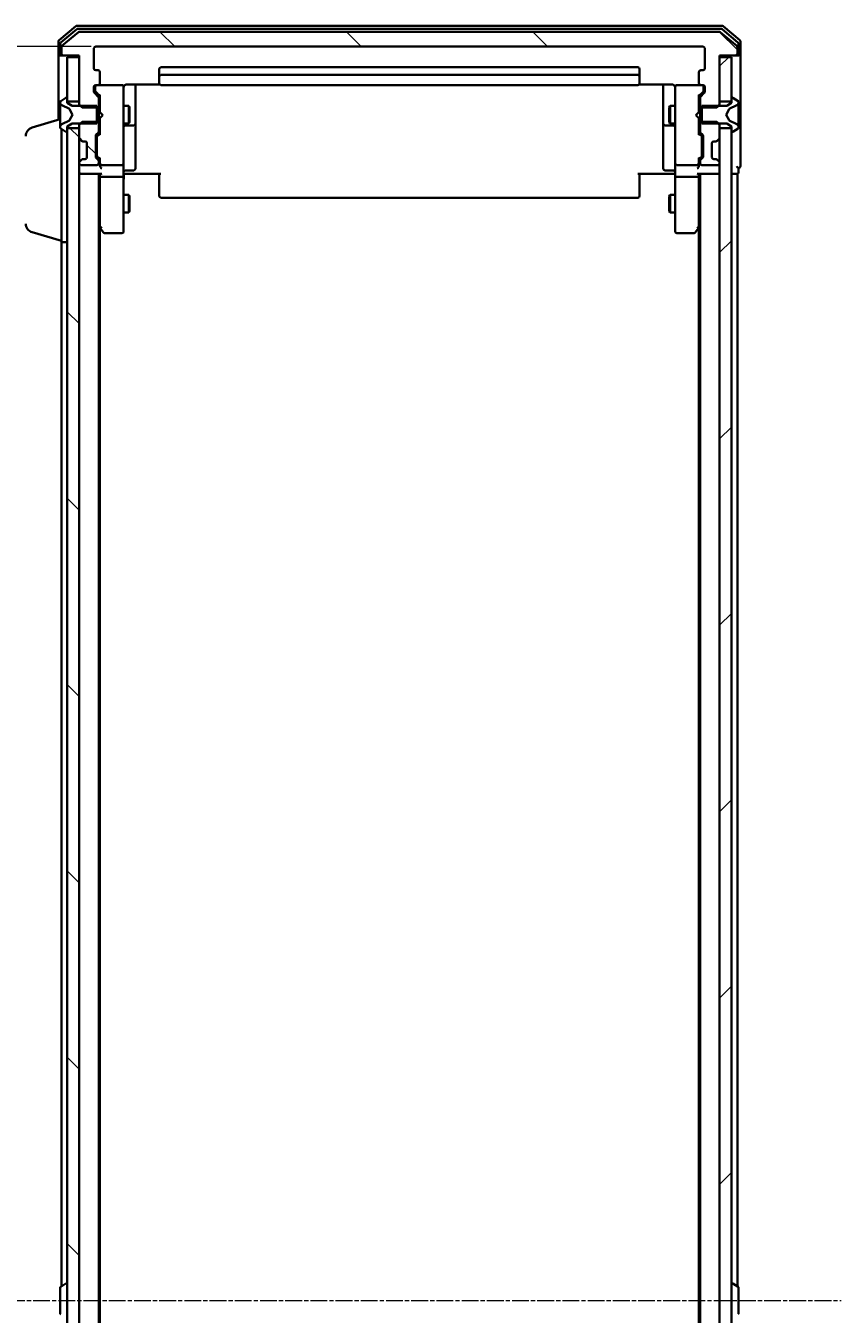
# Model space of a CAD drawing. Units: millimetres. Extents: x 7 to 9050, y 4 to 1971.
# Drawn here: x 416 to 553, y 1259 to 1476 of the extents above; entities that cross this region are included whole.
import ezdxf

# ---------------------------------------------------------------- set-up
doc = ezdxf.new("R2010")
doc.units = ezdxf.units.MM
doc.header["$LTSCALE"] = 0.5
doc.linetypes.add('CHAIN', pattern=[0.3543, 0.2362, -0.0295, 0.0591, -0.0295])
doc.layers.get('Defpoints').update_dxf_attribs({"lineweight": 25})
for name, color, linetype, lineweight in [('Centerline (ISO)', 131, 'Continuous', 18), ('Dimension (ISO)', 7, 'Continuous', 18), ('Hatch (ISO)', 1, 'Continuous', 18), ('Visible (ISO)', 7, 'Continuous', 35)]:
    doc.layers.add(name, color=color, linetype=linetype, lineweight=lineweight)
doc.styles.add('Note Text (TK)', font='MS PGothic.ttf')
doc.dimstyles.new('Default - Method 1b (TK)', dxfattribs={"dimscale": 0.5, "dimtxt": 2.5, "dimasz": 2.5, "dimexe": 1, "dimexo": 1.5, "dimgap": 1, "dimtad": 1, "dimdsep": 46, "dimtxsty": 'Note Text (TK)', "dimblk": 'OPEN', "dimcen": 0.09, "dimdle": 5, "dimclrd": 100, "dimclre": 100, "dimclrt": 7, "dimadec": 1, "dimazin": 1, "dimtfac": 1, "dimtmove": 0, "dimatfit": 3, "dimldrblk": 'OPEN', "dimfxl": 1, "dimtolj": 1, "dimlwd": -1, "dimlwe": -1, "dimarcsym": 0})
pattern_1 = [(45, (111.25, -52), (-15.71545, 15.71545), [])]
pattern_2 = [(135.0002, (111.25, -52), (-15.7154, -15.7155), [])]

# ---------------------------------------------------------------- blocks, each defined once
blk = doc.blocks.new('_Open')
at = {"color": 0, "linetype": 'ByBlock', "lineweight": -2}
for p, q in [((-1, 0.167), (0, 0)), ((-1, -0.167), (0, 0)), ((0, 0), (-1, 0))]:
    blk.add_line(p, q, dxfattribs=at)
blk = doc.blocks.new('*D33')
at = {"layer": 'Defpoints', "color": 0}
for p in [(354.92, 1472.87), (427.51, 1472.87), (427.51, 1049.87)]:
    blk.add_point(p, dxfattribs=at)
at = {"layer": 'Dimension (ISO)', "color": 100}
for p, q in [((426.76, 1472.87), (354.42, 1472.87)), ((354.92, 1057.37), (354.92, 1465.37)), ((426.76, 1049.87), (354.42, 1049.87))]:
    blk.add_line(p, q, dxfattribs=at)
at = {"layer": 'Dimension (ISO)', "color": 100, "xscale": 7.5, "yscale": 7.5, "zscale": 7.5}
for p, rotation in [((354.92, 1472.87), 90), ((354.92, 1049.87), 270)]:
    blk.add_blockref('_Open', p, dxfattribs=dict(at, rotation=rotation))
at = {"layer": 'Dimension (ISO)', "color": 7, "insert": (343.21, 1243.44), "char_height": 1.25, "attachment_point": 4, "rotation": 90, "style": 'Note Text (TK)'}
blk.add_mtext('\\A1;\\fMS PGothic|b0|i0;{\\H17.4300;423}', dxfattribs=at)

msp = doc.modelspace()

# ---------------------------------------------------------------- hatches: boundary and pattern name
at = {"layer": 'Hatch (ISO)'}
h = msp.add_hatch(dxfattribs=at)
h.set_pattern_fill('ANSI31', color=256, scale=177.8, angle=90.00021, style=0)
h.set_pattern_definition(pattern_2)
edge = h.paths.add_edge_path()
edge.add_ellipse((535.4098, 1471.6664), major_axis=(0.3, 0), ratio=1, start_angle=270, end_angle=360)
edge.add_line((535.7098, 1471.6664), (535.7098, 1472.7259))
edge.add_ellipse((535.4098, 1472.7259), major_axis=(0, 0.3), ratio=1, start_angle=270, end_angle=320.194429)
edge.add_line((535.6018, 1472.9564), (532.7932, 1475.2969))
edge.add_ellipse((532.6012, 1475.0664), major_axis=(-0.2305, 0.1921), ratio=1, start_angle=270, end_angle=309.805571)
edge.add_line((532.6012, 1475.3664), (424.8184, 1475.3664))
edge.add_ellipse((424.8184, 1475.0664), major_axis=(-0.3, 0), ratio=1, start_angle=270, end_angle=309.805571)
edge.add_line((424.6263, 1475.2969), (421.8177, 1472.9564))
edge.add_ellipse((422.0098, 1472.7259), major_axis=(-0.2305, -0.1921), ratio=1, start_angle=270, end_angle=320.194429)
edge.add_line((421.7098, 1472.7259), (421.7098, 1471.6664))
edge.add_ellipse((422.0098, 1471.6664), major_axis=(0, -0.3), ratio=1, start_angle=270, end_angle=360)
edge.add_line((422.0098, 1471.3664), (424.7098, 1471.3664))
edge.add_line((424.7098, 1471.3664), (424.7098, 1463.0959))
edge.add_line((424.7098, 1463.0959), (425.2098, 1462.5959))
edge.add_line((425.2098, 1462.5959), (428.0098, 1462.5959))
edge.add_line((428.0098, 1462.5959), (428.0098, 1464.1922))
edge.add_ellipse((427.7098, 1464.1922), major_axis=(0, 0.3), ratio=1, start_angle=270, end_angle=315)
edge.add_line((427.9219, 1464.4043), (427.2977, 1465.0286))
edge.add_ellipse((427.5098, 1465.2407), major_axis=(-0.2121, 0.2121), ratio=1, start_angle=45, end_angle=90, ccw=False)
edge.add_line((427.2098, 1465.2407), (427.2098, 1466.0664))
edge.add_ellipse((427.5098, 1466.0664), major_axis=(0, 0.3), ratio=1, start_angle=0, end_angle=90, ccw=False)
edge.add_line((427.5098, 1466.3664), (427.9098, 1466.3664))
edge.add_ellipse((427.9098, 1466.6664), major_axis=(0.3, 0), ratio=1, start_angle=270, end_angle=360)
edge.add_line((428.2098, 1466.6664), (428.2098, 1468.5664))
edge.add_ellipse((427.9098, 1468.5664), major_axis=(0, 0.3), ratio=1, start_angle=270, end_angle=360)
edge.add_line((427.9098, 1468.8664), (427.5098, 1468.8664))
edge.add_ellipse((427.5098, 1469.1664), major_axis=(-0.3, 0), ratio=1, start_angle=0, end_angle=90, ccw=False)
edge.add_line((427.2098, 1469.1664), (427.2098, 1472.5664))
edge.add_ellipse((427.5098, 1472.5664), major_axis=(0, 0.3), ratio=1, start_angle=0, end_angle=90, ccw=False)
edge.add_line((427.5098, 1472.8664), (529.9098, 1472.8664))
edge.add_ellipse((529.9098, 1472.5664), major_axis=(0.3, 0), ratio=1, start_angle=0, end_angle=90, ccw=False)
edge.add_line((530.2098, 1472.5664), (530.2098, 1469.1664))
edge.add_ellipse((529.9098, 1469.1664), major_axis=(0, -0.3), ratio=1, start_angle=0, end_angle=90, ccw=False)
edge.add_line((529.9098, 1468.8664), (529.5098, 1468.8664))
edge.add_ellipse((529.5098, 1468.5664), major_axis=(-0.3, 0), ratio=1, start_angle=270, end_angle=360)
edge.add_line((529.2098, 1468.5664), (529.2098, 1466.6664))
edge.add_ellipse((529.5098, 1466.6664), major_axis=(0, -0.3), ratio=1, start_angle=270, end_angle=360)
edge.add_line((529.5098, 1466.3664), (529.9098, 1466.3664))
edge.add_ellipse((529.9098, 1466.0664), major_axis=(0.3, 0), ratio=1, start_angle=0, end_angle=90, ccw=False)
edge.add_line((530.2098, 1466.0664), (530.2098, 1465.2407))
edge.add_ellipse((529.9098, 1465.2407), major_axis=(0, -0.3), ratio=1, start_angle=45, end_angle=90, ccw=False)
edge.add_line((530.1219, 1465.0286), (529.4977, 1464.4043))
edge.add_ellipse((529.7098, 1464.1922), major_axis=(-0.2121, -0.2121), ratio=1, start_angle=270, end_angle=315)
edge.add_line((529.4098, 1464.1922), (529.4098, 1462.5959))
edge.add_line((529.4098, 1462.5959), (532.2098, 1462.5959))
edge.add_line((532.2098, 1462.5959), (532.7098, 1463.0959))
edge.add_line((532.7098, 1463.0959), (532.7098, 1471.3664))
edge.add_line((532.7098, 1471.3664), (535.4098, 1471.3664))
h = msp.add_hatch(dxfattribs=at)
h.set_pattern_fill('ANSI31', color=256, scale=177.8, style=0)
h.set_pattern_definition(pattern_1)
h.paths.add_polyline_path([(534.7098, 1471.0664), (532.7098, 1471.0664), (532.7098, 1463.6164), (534.7098, 1463.6164)])
h = msp.add_hatch(dxfattribs=at)
h.set_pattern_fill('ANSI31', color=256, scale=177.8, angle=14.999978, style=0)
h.set_pattern_definition([(60, (111.25, -52), (-19.2474, 11.1125), [])])
edge = h.paths.add_edge_path()
edge.add_ellipse((422.6098, 1458.5664), major_axis=(0.1, 0), ratio=1, start_angle=270, end_angle=360)
edge.add_line((422.7098, 1458.5664), (422.7098, 1459.3664))
edge.add_line((422.7098, 1459.3664), (423.5098, 1459.8664))
edge.add_line((423.5098, 1459.8664), (427.7098, 1459.8664))
edge.add_line((427.7098, 1459.8664), (427.7098, 1462.8664))
edge.add_line((427.7098, 1462.8664), (423.5098, 1462.8664))
edge.add_line((423.5098, 1462.8664), (422.7098, 1463.3664))
edge.add_line((422.7098, 1463.3664), (422.7098, 1464.1664))
edge.add_ellipse((422.6098, 1464.1664), major_axis=(0, 0.1), ratio=1, start_angle=270, end_angle=360)
edge.add_line((422.6098, 1464.2664), (422.5691, 1464.2664))
edge.add_ellipse((422.5691, 1464.0664), major_axis=(-0.2, 0), ratio=1, start_angle=270, end_angle=303.023868)
edge.add_line((422.4601, 1464.2341), (421.6008, 1463.6756))
edge.add_ellipse((421.7098, 1463.5079), major_axis=(-0.1677, -0.109), ratio=1, start_angle=270, end_angle=326.976132)
edge.add_line((421.5098, 1463.5079), (421.5098, 1463.4265))
edge.add_ellipse((422.0098, 1463.4265), major_axis=(0, -0.5), ratio=1, start_angle=270, end_angle=333.608297)
edge.add_line((421.7875, 1462.9786), (423.0841, 1462.3352))
edge.add_ellipse((423.0619, 1462.2905), major_axis=(0.0448, -0.0222), ratio=1, start_angle=54.391703, end_angle=90, ccw=False)
edge.add_line((423.106, 1462.3139), (423.6098, 1461.3664))
edge.add_line((423.6098, 1461.3664), (423.106, 1460.419))
edge.add_ellipse((423.0619, 1460.4424), major_axis=(-0.0235, -0.0441), ratio=1, start_angle=54.391703, end_angle=90, ccw=False)
edge.add_line((423.0841, 1460.3976), (421.7875, 1459.7543))
edge.add_ellipse((422.0098, 1459.3064), major_axis=(-0.2223, 0.4479), ratio=1, start_angle=0, end_angle=63.608297)
edge.add_line((421.5098, 1459.3064), (421.5098, 1459.225))
edge.add_ellipse((421.7098, 1459.225), major_axis=(0, -0.2), ratio=1, start_angle=270, end_angle=326.976132)
edge.add_line((421.6008, 1459.0573), (422.4601, 1458.4988))
edge.add_ellipse((422.5691, 1458.6664), major_axis=(-0.109, -0.1677), ratio=1, start_angle=0, end_angle=33.023868)
edge.add_line((422.5691, 1458.4664), (422.6098, 1458.4664))
h = msp.add_hatch(dxfattribs=at)
h.set_pattern_fill('ANSI31', color=256, scale=177.8, angle=90.00021, style=0)
h.set_pattern_definition(pattern_2)
h.paths.add_polyline_path([(422.7098, 1063.6164), (424.7098, 1063.6164), (424.7098, 1459.1164), (422.7098, 1459.1164)])
h = msp.add_hatch(dxfattribs=at)
h.set_pattern_fill('ANSI31', color=256, scale=177.8, angle=90.00021, style=0)
h.set_pattern_definition(pattern_2)
edge = h.paths.add_edge_path()
edge.add_ellipse((427.7098, 1458.5407), major_axis=(0.2121, 0.2121), ratio=1, start_angle=270, end_angle=315)
edge.add_line((428.0098, 1458.5407), (428.0098, 1460.1369))
edge.add_line((428.0098, 1460.1369), (425.2098, 1460.1369))
edge.add_line((425.2098, 1460.1369), (424.7098, 1459.6369))
edge.add_line((424.7098, 1459.6369), (424.7098, 1457.4907))
edge.add_ellipse((425.0098, 1457.4907), major_axis=(0, -0.3), ratio=1, start_angle=270, end_angle=315)
edge.add_line((424.7977, 1457.2786), (425.1219, 1456.9543))
edge.add_ellipse((425.3341, 1457.1664), major_axis=(0.2121, -0.2121), ratio=1, start_angle=270, end_angle=315)
edge.add_line((425.3341, 1456.8664), (425.7098, 1456.8664))
edge.add_ellipse((425.7098, 1456.5664), major_axis=(0.3, 0), ratio=1, start_angle=0, end_angle=90, ccw=False)
edge.add_line((426.0098, 1456.5664), (426.0098, 1454.1664))
edge.add_ellipse((425.7098, 1454.1664), major_axis=(0, -0.3), ratio=1, start_angle=0, end_angle=90, ccw=False)
edge.add_line((425.7098, 1453.8664), (425.3341, 1453.8664))
edge.add_ellipse((425.3341, 1453.5664), major_axis=(-0.3, 0), ratio=1, start_angle=270, end_angle=315)
edge.add_line((425.1219, 1453.7786), (424.7977, 1453.4543))
edge.add_ellipse((425.0098, 1453.2422), major_axis=(-0.2121, -0.2121), ratio=1, start_angle=270, end_angle=315)
edge.add_line((424.7098, 1453.2422), (424.7098, 1453.1664))
edge.add_ellipse((425.0098, 1453.1664), major_axis=(0, -0.3), ratio=1, start_angle=270, end_angle=360)
edge.add_line((425.0098, 1452.8664), (427.7098, 1452.8664))
edge.add_ellipse((427.7098, 1453.1664), major_axis=(0.3, 0), ratio=1, start_angle=270, end_angle=360)
edge.add_line((428.0098, 1453.1664), (428.0098, 1453.5422))
edge.add_ellipse((427.7098, 1453.5422), major_axis=(0, 0.3), ratio=1, start_angle=270, end_angle=315)
edge.add_line((427.9219, 1453.7543), (427.5977, 1454.0786))
edge.add_ellipse((427.8098, 1454.2907), major_axis=(-0.2121, 0.2121), ratio=1, start_angle=45, end_angle=90, ccw=False)
edge.add_line((427.5098, 1454.2907), (427.5098, 1457.7922))
edge.add_ellipse((427.8098, 1457.7922), major_axis=(0, 0.3), ratio=1, start_angle=45, end_angle=90, ccw=False)
edge.add_line((427.5977, 1458.0043), (427.9219, 1458.3286))
h = msp.add_hatch(dxfattribs=at)
h.set_pattern_fill('ANSI31', color=256, scale=177.8, style=0)
h.set_pattern_definition(pattern_1)
h.paths.add_polyline_path([(532.7098, 1063.6164), (534.7098, 1063.6164), (534.7098, 1459.1164), (532.7098, 1459.1164)])

# ---------------------------------------------------------------- linework, layer by layer
at = {"layer": 'Centerline (ISO)', "linetype": 'CHAIN', "ltscale": 23.990969}
msp.add_line((404.2098, 1261.3664), (553.2098, 1261.3664), dxfattribs=at)
at = {"layer": 'Visible (ISO)'}
for p, q in [((424.1263, 1476.2969), (421.3177, 1473.9564)), ((424.3074, 1475.7969), (421.6177, 1473.5555)), ((533.1012, 1476.3664), (424.3184, 1476.3664)), ((532.9201, 1475.8664), (424.4994, 1475.8664)), ((535.8018, 1473.5555), (533.1122, 1475.7969)), ((536.1018, 1473.9564), (533.2932, 1476.2969)), ((421.2098, 1473.7259), (421.2098, 1471.6664)), ((424.6263, 1475.2969), (421.8177, 1472.9564)), ((532.6012, 1475.3664), (424.8184, 1475.3664)), ((535.6018, 1472.9564), (532.7932, 1475.2969)), ((536.2098, 1471.6664), (536.2098, 1473.7259)), ((421.2098, 1471.6664), (421.2098, 1460.5164)), ((421.5098, 1473.3251), (421.5098, 1471.6664)), ((421.8098, 1471.3664), (421.5098, 1471.3664)), ((421.7098, 1472.7259), (421.7098, 1471.6664)), ((421.8098, 1471.3664), (422.0098, 1471.3664)), ((422.0098, 1471.3664), (424.7098, 1471.3664)), ((424.7098, 1471.3664), (424.7098, 1463.0959)), ((427.2098, 1469.1664), (427.2098, 1472.5664)), ((427.5098, 1472.8664), (529.9098, 1472.8664)), ((530.2098, 1472.5664), (530.2098, 1469.1664)), ((532.7098, 1463.0959), (532.7098, 1471.3664)), ((532.7098, 1471.3664), (535.4098, 1471.3664)), ((535.4098, 1471.3664), (535.6098, 1471.3664)), ((535.9098, 1471.3664), (535.6098, 1471.3664)), ((535.7098, 1471.6664), (535.7098, 1472.7259)), ((535.9098, 1471.6664), (535.9098, 1473.3251)), ((536.2098, 1456.3664), (536.2098, 1471.6664)), ((424.7098, 1471.0664), (422.7098, 1471.0664)), ((422.7098, 1471.0664), (422.7098, 1463.6164)), ((424.7098, 1463.6164), (424.7098, 1471.0664)), ((438.2098, 1469.0664), (438.2098, 1467.7664)), ((518.9098, 1469.3664), (438.5098, 1469.3664)), ((519.2098, 1467.7664), (519.2098, 1469.0664)), ((534.7098, 1471.0664), (532.7098, 1471.0664)), ((532.7098, 1471.0664), (532.7098, 1463.6164)), ((534.7098, 1463.6164), (534.7098, 1471.0664)), ((427.9098, 1468.8664), (427.5098, 1468.8664)), ((428.2098, 1466.6664), (428.2098, 1468.5664)), ((438.2098, 1467.7664), (438.2098, 1467.5736)), ((438.2098, 1467.4321), (438.2098, 1467.5736)), ((438.2098, 1467.4321), (438.2098, 1466.725)), ((518.9098, 1468.0664), (438.5098, 1468.0664)), ((519.2098, 1467.5736), (519.2098, 1467.7664)), ((519.2098, 1467.5736), (519.2098, 1467.4321)), ((519.2098, 1466.725), (519.2098, 1467.4321)), ((529.2098, 1468.5664), (529.2098, 1466.6664)), ((529.9098, 1468.8664), (529.5098, 1468.8664)), ((427.2098, 1465.2407), (427.2098, 1466.0664)), ((427.9219, 1464.4043), (427.2977, 1465.0286)), ((427.4098, 1466.0664), (427.4098, 1465.5772)), ((427.4098, 1465.5772), (427.4098, 1465.4407)), ((427.4977, 1465.2286), (428.2098, 1464.5164)), ((427.5098, 1466.3664), (427.9098, 1466.3664)), ((431.9098, 1466.3664), (427.9098, 1466.3664)), ((428.2098, 1464.6925), (428.2098, 1461.7805)), ((431.9331, 1466.3664), (431.9098, 1466.3664)), ((432.2098, 1465.181), (432.2098, 1466.0664)), ((432.2098, 1453.9847), (432.2098, 1465.181)), ((432.7098, 1466.4563), (438.2957, 1466.4563)), ((434.2098, 1460.0435), (434.2098, 1466.4563)), ((438.2098, 1466.6664), (438.2098, 1466.725)), ((438.5098, 1466.3664), (518.9098, 1466.3664)), ((519.1239, 1466.4563), (524.7098, 1466.4563)), ((519.2098, 1466.725), (519.2098, 1466.6664)), ((523.2098, 1466.4563), (523.2098, 1460.0435)), ((525.2098, 1466.0664), (525.2098, 1465.181)), ((525.2098, 1465.181), (525.2098, 1453.9847)), ((525.5098, 1466.3664), (525.4865, 1466.3664)), ((529.5098, 1466.3664), (525.5098, 1466.3664)), ((529.9219, 1465.2286), (529.2098, 1464.5164)), ((529.2098, 1461.7805), (529.2098, 1464.6925)), ((530.1219, 1465.0286), (529.4977, 1464.4043)), ((529.5098, 1466.3664), (529.9098, 1466.3664)), ((530.0098, 1465.5772), (530.0098, 1466.0664)), ((530.0098, 1465.4407), (530.0098, 1465.5772)), ((530.2098, 1466.0664), (530.2098, 1465.2407)), ((421.5098, 1463.5079), (421.5098, 1463.4265)), ((421.5098, 1463.4265), (421.5098, 1463.3892)), ((421.5098, 1463.3892), (421.5098, 1462.6096)), ((421.5098, 1461.7705), (421.5098, 1462.6096)), ((422.4601, 1464.2341), (421.6008, 1463.6756)), ((421.7875, 1462.9786), (423.0841, 1462.3352)), ((422.6098, 1464.2664), (422.5691, 1464.2664)), ((422.7098, 1463.3664), (422.7098, 1464.1664)), ((422.7098, 1463.6164), (424.7098, 1463.6164)), ((423.5098, 1462.8664), (422.7098, 1463.3664)), ((427.7098, 1462.8664), (423.5098, 1462.8664)), ((424.7098, 1463.0959), (425.2098, 1462.5959)), ((424.7098, 1463.0959), (424.7098, 1462.8664)), ((425.2098, 1462.5959), (428.0098, 1462.5959)), ((427.7098, 1459.8664), (427.7098, 1462.8664)), ((428.0098, 1462.5959), (428.0098, 1464.1922)), ((428.0098, 1462.8664), (428.2098, 1462.8664)), ((428.0098, 1462.5959), (428.0098, 1460.1369)), ((432.2098, 1462.8664), (433.0598, 1462.8664)), ((433.0598, 1459.8664), (433.0598, 1462.8664)), ((433.2132, 1462.5597), (433.0598, 1462.8664)), ((433.2132, 1462.5597), (433.2132, 1460.1732)), ((524.2064, 1462.5597), (524.3598, 1462.8664)), ((524.2064, 1460.1732), (524.2064, 1462.5597)), ((524.3598, 1462.8664), (524.3598, 1459.8664)), ((525.2098, 1462.8664), (524.3598, 1462.8664)), ((529.4098, 1462.8664), (529.2098, 1462.8664)), ((529.4098, 1464.1922), (529.4098, 1462.5959)), ((529.4098, 1462.5959), (532.2098, 1462.5959)), ((529.4098, 1460.1369), (529.4098, 1462.5959)), ((533.9098, 1462.8664), (529.7098, 1462.8664)), ((529.7098, 1462.8664), (529.7098, 1459.8664)), ((532.2098, 1462.5959), (532.7098, 1463.0959)), ((532.7098, 1463.6164), (534.7098, 1463.6164)), ((532.7098, 1462.8664), (532.7098, 1463.0959)), ((534.7098, 1463.3664), (533.9098, 1462.8664)), ((534.3355, 1462.3352), (535.632, 1462.9786)), ((534.7098, 1464.1664), (534.7098, 1463.3664)), ((534.8505, 1464.2664), (534.8098, 1464.2664)), ((535.8188, 1463.6756), (534.9595, 1464.2341)), ((535.9098, 1463.4265), (535.9098, 1463.5079)), ((535.9098, 1463.3892), (535.9098, 1463.4265)), ((535.9098, 1462.6096), (535.9098, 1463.3892)), ((535.9098, 1462.6096), (535.9098, 1461.7705)), ((416.7788, 1459.1871), (421.5098, 1460.6064)), ((421.5098, 1461.7705), (421.5098, 1461.7569)), ((421.5098, 1461.7569), (421.5098, 1460.976)), ((421.5098, 1460.976), (421.5098, 1460.9624)), ((421.5098, 1460.1232), (421.5098, 1460.9624)), ((423.0841, 1460.3976), (421.7875, 1459.7543)), ((423.106, 1462.3139), (423.6098, 1461.3664)), ((423.6098, 1461.3664), (423.106, 1460.419)), ((428.2098, 1461.7805), (428.2698, 1461.7205)), ((428.2698, 1460.8405), (428.2098, 1460.7805)), ((428.2098, 1460.7805), (428.2098, 1458.0403)), ((428.7098, 1461.2805), (428.2698, 1461.7205)), ((428.7098, 1461.2805), (428.2698, 1460.8405)), ((528.7098, 1461.2805), (529.1498, 1461.7205)), ((528.7098, 1461.2805), (529.1498, 1460.8405)), ((529.1498, 1461.7205), (529.2098, 1461.7805)), ((529.2098, 1460.7805), (529.1498, 1460.8405)), ((529.2098, 1458.0403), (529.2098, 1460.7805)), ((533.8098, 1461.3664), (534.3136, 1462.3139)), ((534.3136, 1460.419), (533.8098, 1461.3664)), ((535.632, 1459.7543), (534.3355, 1460.3976)), ((535.9098, 1461.7569), (535.9098, 1461.7705)), ((535.9098, 1460.976), (535.9098, 1461.7569)), ((535.9098, 1460.9624), (535.9098, 1460.976)), ((535.9098, 1460.9624), (535.9098, 1460.1232)), ((421.5098, 1460.1232), (421.5098, 1459.3437)), ((421.5098, 1459.3437), (421.5098, 1459.3064)), ((421.5098, 1459.3064), (421.5098, 1459.225)), ((421.6008, 1459.0573), (422.4601, 1458.4988)), ((421.7098, 1439.8664), (421.7098, 1458.9864)), ((422.5691, 1458.4664), (422.6098, 1458.4664)), ((422.7098, 1459.3664), (423.5098, 1459.8664)), ((422.7098, 1458.5664), (422.7098, 1459.3664)), ((424.7098, 1459.1164), (422.7098, 1459.1164)), ((422.7098, 1459.1164), (422.7098, 1063.6164)), ((423.5098, 1459.8664), (427.7098, 1459.8664)), ((425.2098, 1460.1369), (424.7098, 1459.6369)), ((424.7098, 1459.8664), (424.7098, 1459.6369)), ((424.7098, 1459.6369), (424.7098, 1457.4907)), ((424.7098, 1063.6164), (424.7098, 1459.1164)), ((428.0098, 1460.1369), (425.2098, 1460.1369)), ((427.5977, 1458.0043), (427.9219, 1458.3286)), ((428.2098, 1458.2164), (427.7977, 1457.8043)), ((428.0098, 1458.5407), (428.0098, 1460.1369)), ((428.0098, 1459.8664), (428.2098, 1459.8664)), ((432.2098, 1459.8664), (433.0598, 1459.8664)), ((432.5098, 1459.5719), (433.9098, 1459.5719)), ((433.2132, 1460.1732), (433.0598, 1459.8664)), ((434.2098, 1459.8719), (434.2098, 1460.0435)), ((434.2098, 1456.1974), (434.2098, 1459.8719)), ((523.2098, 1460.0435), (523.2098, 1459.8719)), ((523.2098, 1459.8719), (523.2098, 1456.1974)), ((523.5098, 1459.5719), (524.9098, 1459.5719)), ((524.2064, 1460.1732), (524.3598, 1459.8664)), ((525.2098, 1459.8664), (524.3598, 1459.8664)), ((529.4098, 1459.8664), (529.2098, 1459.8664)), ((529.2098, 1458.2164), (529.6219, 1457.8043)), ((532.2098, 1460.1369), (529.4098, 1460.1369)), ((529.4098, 1460.1369), (529.4098, 1458.5407)), ((529.4977, 1458.3286), (529.8219, 1458.0043)), ((529.7098, 1459.8664), (533.9098, 1459.8664)), ((532.7098, 1459.6369), (532.2098, 1460.1369)), ((532.7098, 1459.6369), (532.7098, 1459.8664)), ((532.7098, 1457.4907), (532.7098, 1459.6369)), ((534.7098, 1459.1164), (532.7098, 1459.1164)), ((532.7098, 1459.1164), (532.7098, 1063.6164)), ((533.9098, 1459.8664), (534.7098, 1459.3664)), ((534.7098, 1459.3664), (534.7098, 1458.5664)), ((534.7098, 1063.6164), (534.7098, 1459.1164)), ((534.8098, 1458.4664), (534.8505, 1458.4664)), ((534.9595, 1458.4988), (535.8188, 1459.0573)), ((535.9098, 1459.3437), (535.9098, 1460.1232)), ((535.9098, 1459.3064), (535.9098, 1459.3437)), ((535.9098, 1459.225), (535.9098, 1459.3064)), ((424.7977, 1457.2786), (425.1219, 1456.9543)), ((425.1219, 1456.9543), (425.1424, 1456.9339)), ((425.3341, 1456.8664), (425.7098, 1456.8664)), ((426.0098, 1456.5664), (426.0098, 1454.1664)), ((427.5098, 1454.2907), (427.5098, 1457.7922)), ((427.7098, 1457.5921), (427.7098, 1457.4487)), ((427.7098, 1457.4487), (427.7098, 1454.6342)), ((434.2098, 1452.2678), (434.2098, 1456.1974)), ((523.2098, 1456.1974), (523.2098, 1452.2678)), ((529.7098, 1457.4487), (529.7098, 1457.5921)), ((529.7098, 1454.6342), (529.7098, 1457.4487)), ((529.9098, 1457.7922), (529.9098, 1454.2907)), ((531.4098, 1454.1664), (531.4098, 1456.5664)), ((531.7098, 1456.8664), (532.0855, 1456.8664)), ((532.2772, 1456.9339), (532.2977, 1456.9543)), ((532.2977, 1456.9543), (532.6219, 1457.2786)), ((536.2098, 1452.6664), (536.2098, 1456.3664)), ((425.1424, 1453.799), (425.1219, 1453.7786)), ((425.7098, 1453.8664), (425.3341, 1453.8664)), ((427.9219, 1453.7543), (427.5977, 1454.0786)), ((427.7098, 1454.6342), (427.7098, 1454.4907)), ((428.2098, 1453.8664), (427.7977, 1454.2786)), ((428.2098, 1454.0425), (428.2098, 1453.1664)), ((432.2098, 1453.1664), (432.2098, 1453.9847)), ((525.2098, 1453.9847), (525.2098, 1453.1664)), ((529.6219, 1454.2786), (529.2098, 1453.8664)), ((529.2098, 1453.1664), (529.2098, 1454.0425)), ((529.8219, 1454.0786), (529.4977, 1453.7543)), ((529.7098, 1454.4907), (529.7098, 1454.6342)), ((532.0855, 1453.8664), (531.7098, 1453.8664)), ((532.2977, 1453.7786), (532.2772, 1453.799)), ((424.7098, 1453.2422), (424.7098, 1453.1664)), ((425.1219, 1453.7786), (424.7977, 1453.4543)), ((425.0098, 1452.8664), (427.7098, 1452.8664)), ((428.0098, 1453.1664), (428.0098, 1453.5422)), ((428.2098, 1453.1664), (428.2098, 1452.7907)), ((428.5098, 1452.8664), (431.9098, 1452.8664)), ((432.2098, 1453.1664), (432.2098, 1450.9907)), ((432.5098, 1451.9678), (433.9098, 1451.9678)), ((524.9098, 1451.9678), (523.5098, 1451.9678)), ((525.2098, 1450.9907), (525.2098, 1453.1664)), ((525.5098, 1452.8664), (528.9098, 1452.8664)), ((529.2098, 1452.7907), (529.2098, 1453.1664)), ((529.4098, 1453.5422), (529.4098, 1453.1664)), ((529.7098, 1452.8664), (532.4098, 1452.8664)), ((532.6219, 1453.4543), (532.2977, 1453.7786)), ((532.7098, 1453.1664), (532.7098, 1453.2422)), ((535.9098, 1451.6664), (535.9098, 1452.3664)), ((424.7098, 1451.3664), (425.0098, 1451.3664)), ((425.0098, 1451.3664), (428.2977, 1451.3664)), ((428.0098, 1071.3664), (428.0098, 1451.3664)), ((428.2098, 1451.3664), (428.2098, 1450.9907)), ((428.2098, 1450.9907), (428.2098, 1442.3998)), ((431.9098, 1450.8664), (428.5098, 1450.8664)), ((432.2098, 1442.4298), (432.2098, 1450.9907)), ((432.4348, 1451.3664), (432.2175, 1451.3664)), ((432.4348, 1451.3664), (432.7098, 1451.3664)), ((438.5098, 1451.3664), (432.7098, 1451.3664)), ((438.2098, 1450.9522), (438.2098, 1451.3664)), ((438.2098, 1450.9522), (438.2098, 1448.5736)), ((524.7098, 1451.3664), (518.9098, 1451.3664)), ((519.2098, 1451.3664), (519.2098, 1450.9522)), ((519.2098, 1448.5736), (519.2098, 1450.9522)), ((524.7098, 1451.3664), (524.9847, 1451.3664)), ((525.202, 1451.3664), (524.9847, 1451.3664)), ((525.2098, 1450.9907), (525.2098, 1442.4298)), ((528.9098, 1450.8664), (525.5098, 1450.8664)), ((529.1219, 1451.3664), (532.4098, 1451.3664)), ((529.2098, 1450.9907), (529.2098, 1451.3664)), ((529.2098, 1442.3998), (529.2098, 1450.9907)), ((529.4098, 1451.3664), (529.4098, 1071.3664)), ((532.4098, 1451.3664), (532.7098, 1451.3664)), ((534.7098, 1451.3664), (535.4098, 1451.3664)), ((535.4098, 1451.3664), (535.7098, 1451.3664)), ((535.7098, 1263.7464), (535.7098, 1451.3664)), ((432.2098, 1447.8664), (433.0598, 1447.8664)), ((433.0598, 1444.8664), (433.0598, 1447.8664)), ((433.2132, 1447.5597), (433.0598, 1447.8664)), ((433.2132, 1447.5597), (433.2132, 1445.1732)), ((438.2098, 1448.4321), (438.2098, 1448.5736)), ((438.2098, 1448.4321), (438.2098, 1447.725)), ((438.2098, 1447.6664), (438.2098, 1447.725)), ((438.5098, 1447.3664), (518.9098, 1447.3664)), ((519.2098, 1448.5736), (519.2098, 1448.4321)), ((519.2098, 1447.725), (519.2098, 1448.4321)), ((519.2098, 1447.725), (519.2098, 1447.6664)), ((524.2064, 1447.5597), (524.3598, 1447.8664)), ((524.2064, 1445.1732), (524.2064, 1447.5597)), ((524.3598, 1447.8664), (524.3598, 1444.8664)), ((525.2098, 1447.8664), (524.3598, 1447.8664)), ((433.2132, 1445.1732), (433.0598, 1444.8664)), ((524.2064, 1445.1732), (524.3598, 1444.8664)), ((432.2098, 1444.8664), (433.0598, 1444.8664)), ((525.2098, 1444.8664), (524.3598, 1444.8664)), ((416.7788, 1441.5458), (421.7098, 1440.0664)), ((428.0098, 1442.5664), (428.2698, 1442.2198)), ((428.2098, 1080.4331), (428.2098, 1442.2998)), ((428.2698, 1442.2198), (428.8198, 1441.4864)), ((428.5098, 1442.4298), (428.3542, 1442.2742)), ((429.0598, 1441.3664), (431.9098, 1441.3664)), ((432.2098, 1441.6664), (432.2098, 1442.4298)), ((525.2098, 1442.4298), (525.2098, 1441.6664)), ((525.5098, 1441.3664), (528.3598, 1441.3664)), ((528.5998, 1441.4864), (529.1498, 1442.2198)), ((528.9098, 1442.4298), (529.0654, 1442.2742)), ((529.1498, 1442.2198), (529.4098, 1442.5664)), ((529.2098, 1442.2998), (529.2098, 1080.4331)), ((421.7098, 1439.8664), (422.7098, 1439.8664)), ((421.7098, 1439.8664), (421.7098, 1263.7464)), ((421.5098, 1263.5079), (421.5098, 1259.225)), ((421.6008, 1263.6756), (422.4601, 1264.2341)), ((422.6098, 1264.2664), (422.5691, 1264.2664)), ((534.8098, 1264.2664), (534.8505, 1264.2664)), ((535.8188, 1263.6756), (534.9595, 1264.2341)), ((535.9098, 1259.225), (535.9098, 1263.5079))]:
    msp.add_line(p, q, dxfattribs=at)
for centre, radius, start, end in [((424.3184, 1476.0664), 0.3, 90, 129.805571), ((424.4994, 1475.5664), 0.3, 90, 129.805571), ((532.9201, 1475.5664), 0.3, 50.194429, 90), ((533.1012, 1476.0664), 0.3, 50.194429, 90), ((421.5098, 1473.7259), 0.3, 129.805571, 180), ((421.8098, 1473.3251), 0.3, 129.805571, 180), ((424.8184, 1475.0664), 0.3, 90, 129.805571), ((532.6012, 1475.0664), 0.3, 50.194429, 90), ((535.6098, 1473.3251), 0.3, 0, 50.194429), ((535.9098, 1473.7259), 0.3, 0, 50.194429), ((421.5098, 1471.6664), 0.3, 180, 270), ((421.8098, 1471.6664), 0.3, 180, 270), ((422.0098, 1472.7259), 0.3, 129.805571, 180), ((422.0098, 1471.6664), 0.3, 180, 270), ((427.5098, 1472.5664), 0.3, 90, 180), ((529.9098, 1472.5664), 0.3, 0, 90), ((535.4098, 1471.6664), 0.3, 270, 0), ((535.4098, 1472.7259), 0.3, 0, 50.194429), ((535.6098, 1471.6664), 0.3, 270, 0), ((535.9098, 1471.6664), 0.3, 270, 0), ((427.5098, 1469.1664), 0.3, 180, 270), ((438.5098, 1469.0664), 0.3, 90, 180), ((518.9098, 1469.0664), 0.3, 0, 90), ((529.9098, 1469.1664), 0.3, 270, 0), ((427.9098, 1468.5664), 0.3, 0, 90), ((438.5098, 1467.7664), 0.3, 90, 180), ((518.9098, 1467.7664), 0.3, 0, 90), ((529.5098, 1468.5664), 0.3, 90, 180), ((427.5098, 1466.0664), 0.3, 90, 180), ((427.5098, 1465.2407), 0.3, 180, 225), ((427.7098, 1466.0664), 0.3, 90, 180), ((427.9098, 1466.6664), 0.3, 270, 0), ((431.9098, 1466.0664), 0.3, 0, 90), ((431.9352, 1466.0664), 0.3, 345.522488, 90), ((432.7098, 1465.8664), 0.5, 165.522488, 180), ((438.5098, 1466.6664), 0.3, 180, 270), ((518.9098, 1466.6664), 0.3, 270, 0), ((525.4844, 1466.0664), 0.3, 90, 194.477512), ((524.7098, 1465.8664), 0.5, 0, 14.477512), ((525.5098, 1466.0664), 0.3, 90, 180), ((529.5098, 1466.6664), 0.3, 180, 270), ((529.7098, 1466.0664), 0.3, 0, 90), ((529.9098, 1466.0664), 0.3, 0, 90), ((529.9098, 1465.2407), 0.3, 315, 0), ((421.7098, 1463.5079), 0.2, 123.023868, 180), ((422.0098, 1463.4265), 0.5, 180, 243.608297), ((422.5691, 1464.0664), 0.2, 90, 123.023868), ((422.6098, 1464.1664), 0.1, 0, 90), ((427.7098, 1464.1922), 0.3, 0, 45), ((529.7098, 1464.1922), 0.3, 135, 180), ((534.8098, 1464.1664), 0.1, 90, 180), ((534.8505, 1464.0664), 0.2, 56.976132, 90), ((535.4098, 1463.4265), 0.5, 296.391703, 0), ((535.7098, 1463.5079), 0.2, 0, 56.976132), ((423.0619, 1462.2905), 0.05, 28, 63.608297), ((423.0619, 1460.4424), 0.05, 296.391703, 332), ((534.3577, 1462.2905), 0.05, 116.391703, 152), ((534.3577, 1460.4424), 0.05, 208, 243.608297), ((417.2098, 1457.7504), 1.5, 106.699244, 180), ((422.0098, 1459.3064), 0.5, 116.391703, 180), ((421.7098, 1459.225), 0.2, 180, 236.976132), ((422.5691, 1458.6664), 0.2, 236.976132, 270), ((422.6098, 1458.5664), 0.1, 270, 0), ((427.7098, 1458.5407), 0.3, 315, 0), ((432.5098, 1459.2719), 0.3, 90, 180), ((433.9098, 1459.8719), 0.3, 270, 0), ((523.5098, 1459.8719), 0.3, 180, 270), ((524.9098, 1459.2719), 0.3, 0, 90), ((529.7098, 1458.5407), 0.3, 180, 225), ((534.8098, 1458.5664), 0.1, 180, 270), ((534.8505, 1458.6664), 0.2, 270, 303.023868), ((535.4098, 1459.3064), 0.5, 0, 63.608297), ((535.7098, 1459.225), 0.2, 303.023868, 0), ((425.0098, 1457.4907), 0.3, 180, 225), ((425.3341, 1457.1664), 0.3, 225, 270), ((425.7098, 1456.5664), 0.3, 0, 90), ((427.8098, 1457.7922), 0.3, 135, 180), ((529.6098, 1457.7922), 0.3, 0, 45), ((531.7098, 1456.5664), 0.3, 90, 180), ((532.0855, 1457.1664), 0.3, 270, 315), ((532.4098, 1457.4907), 0.3, 315, 0), ((425.3341, 1453.5664), 0.3, 90, 135), ((425.7098, 1454.1664), 0.3, 270, 0), ((427.8098, 1454.2907), 0.3, 180, 225), ((529.6098, 1454.2907), 0.3, 315, 0), ((531.7098, 1454.1664), 0.3, 180, 270), ((532.0855, 1453.5664), 0.3, 45, 90), ((425.0098, 1453.2422), 0.3, 135, 180), ((425.0098, 1453.1664), 0.3, 180, 270), ((425.0098, 1451.6664), 0.3, 180, 270), ((427.7098, 1453.1664), 0.3, 270, 0), ((427.7098, 1453.5422), 0.3, 0, 45), ((428.5098, 1453.1664), 0.3, 180, 203.437996), ((428.5098, 1453.1664), 0.3, 238.755545, 270), ((431.9098, 1453.1664), 0.3, 270, 0), ((432.5098, 1451.6678), 0.3, 90, 180), ((433.9098, 1452.2678), 0.3, 270, 0), ((523.5098, 1452.2678), 0.3, 180, 270), ((524.9098, 1451.6678), 0.3, 0, 90), ((525.5098, 1453.1664), 0.3, 180, 270), ((528.9098, 1453.1664), 0.3, 270, 301.244455), ((528.9098, 1453.1664), 0.3, 336.562016, 0), ((529.7098, 1453.5422), 0.3, 135, 180), ((529.7098, 1453.1664), 0.3, 180, 270), ((532.4098, 1453.1664), 0.3, 270, 0), ((532.4098, 1451.6664), 0.3, 270, 0), ((532.4098, 1453.2422), 0.3, 0, 45), ((535.9098, 1452.6664), 0.3, 180, 270), ((535.6098, 1451.6664), 0.3, 270, 0), ((535.9098, 1452.6664), 0.3, 270, 0), ((438.5098, 1447.6664), 0.3, 180, 270), ((518.9098, 1447.6664), 0.3, 270, 0), ((417.2098, 1442.9825), 1.5, 180, 253.300756), ((428.5098, 1442.3998), 0.3, 180, 203.437984), ((428.5098, 1442.3998), 0.3, 203.437984, 216.869898), ((429.0598, 1441.6664), 0.3, 216.869898, 270), ((431.9098, 1441.6664), 0.3, 270, 0), ((525.5098, 1441.6664), 0.3, 180, 270), ((528.3598, 1441.6664), 0.3, 270, 323.130102), ((528.9098, 1442.3998), 0.3, 323.130102, 336.562021), ((528.9098, 1442.3998), 0.3, 336.562004, 0), ((421.7098, 1263.5079), 0.2, 123.023868, 180), ((422.5691, 1264.0664), 0.2, 90, 123.023868), ((422.6098, 1264.1664), 0.1, 0, 90), ((534.8098, 1264.1664), 0.1, 90, 180), ((534.8505, 1264.0664), 0.2, 56.976132, 90), ((535.7098, 1263.5079), 0.2, 0, 56.976132), ((421.7098, 1259.225), 0.2, 180, 236.976132), ((535.7098, 1259.225), 0.2, 303.023868, 0)]:
    msp.add_arc(centre, radius, start, end, dxfattribs=at)
for centre, major_axis, ratio, start_param, end_param in [((427.7098, 1465.4407), (0, -0.3), 0.99985076, 4.71238898, 5.49786177), ((428.5098, 1464.7957), (0.2958, 0.1246), 0.40041045, 2.33106693, 2.97456804), ((528.9098, 1464.7957), (-0.2958, 0.1246), 0.40041045, 3.30861727, 3.95211838), ((529.7098, 1465.4407), (0, -0.3), 0.99985076, 0.78532354, 1.57079633), ((428.0098, 1457.5921), (0, 0.3), 0.99985076, 0.78532354, 1.57079633), ((428.5098, 1457.9372), (0.2958, -0.1246), 0.40041045, 3.30861727, 3.95211838), ((528.9098, 1457.9372), (-0.2958, -0.1246), 0.40041045, 2.33106693, 2.97456804), ((529.4098, 1457.5921), (0, 0.3), 0.99985076, 4.71238898, 5.49786177), ((428.0098, 1454.4907), (0, -0.3), 0.99985076, 4.71238898, 5.49786177), ((428.5098, 1454.1457), (0.2958, 0.1246), 0.40041045, 2.33106693, 2.97456804), ((528.9098, 1454.1457), (-0.2958, 0.1246), 0.40041045, 3.30861727, 3.95211838), ((529.4098, 1454.4907), (0, -0.3), 0.99985076, 0.78532354, 1.57079633), ((428.5098, 1452.7907), (0, -0.4243), 0.70710678, 4.71238898, 5.49778714), ((428.5098, 1453.1987), (-0.2044, -0.6487), 0.33843751, 4.81863915, 5.05307036), ((428.5098, 1452.4907), (-0.2772, 0.2772), 0.41421356, 1.17809725, 1.96349541), ((428.4872, 1453.1664), (-0.483, -0.2515), 0.33843751, 1.12161563, 1.39634246), ((528.9098, 1452.4907), (-0.2772, -0.2772), 0.41421356, 1.17809725, 1.96349541), ((528.9323, 1453.1664), (0.483, -0.2515), 0.33843751, 4.88684285, 5.16156968), ((528.9098, 1452.7907), (0, -0.4243), 0.70710678, 0.78539816, 1.57079633), ((528.9098, 1453.1987), (0.2044, -0.6487), 0.33843751, 1.23011504, 1.46454615), ((428.5098, 1450.9907), (0.3, 0), 0.41421356, 3.14159265, 4.71238898), ((428.5098, 1451.6664), (0.2772, 0.2772), 0.41421356, 3.53429174, 4.3196899), ((431.9098, 1450.9907), (0.3, 0), 0.41421356, 4.71238898, 6.28318531), ((525.5098, 1450.9907), (0.3, 0), 0.41421356, 3.14159265, 4.71238898), ((528.9098, 1451.6664), (-0.2772, 0.2772), 0.41421356, 1.96349541, 2.74889357), ((528.9098, 1450.9907), (0.3, 0), 0.41421356, 4.71238898, 6.28318531), ((428.4872, 1442.4298), (-0.4823, 0.2411), 0.37002441, 1.47901306, 1.75373989), ((528.9323, 1442.4298), (0.4823, 0.2411), 0.37002441, 4.52944541, 4.80417225)]:
    msp.add_ellipse(centre, major_axis=major_axis, ratio=ratio, start_param=start_param, end_param=end_param, dxfattribs=at)
for points, knots in [([(432.2345, 1466.087), (432.239, 1466.1013), (432.2439, 1466.1151), (432.2733, 1466.1888), (432.3155, 1466.2548), (432.3819, 1466.3244), (432.4073, 1466.3468), (432.4348, 1466.3664)], [0.0906267725, 0.0906267725, 0.0906267725, 0.0906267725, 0.0948543073, 0.0948543073, 0.1144259318, 0.1144259318, 0.1237212871, 0.1237212871, 0.1237212871, 0.1237212871]), ([(432.7098, 1466.4563), (432.6495, 1466.4563), (432.5789, 1466.4411), (432.4942, 1466.404), (432.4634, 1466.3868), (432.4348, 1466.3664)], [0.1514440253, 0.1514440253, 0.1514440253, 0.1514440253, 0.1695183242, 0.1695183242, 0.1791667634, 0.1791667634, 0.1791667634, 0.1791667634]), ([(524.9847, 1466.3664), (524.9562, 1466.3868), (524.9254, 1466.404), (524.8407, 1466.4411), (524.77, 1466.4563), (524.7098, 1466.4563)], [0.1237212871, 0.1237212871, 0.1237212871, 0.1237212871, 0.1333697264, 0.1333697264, 0.1514440253, 0.1514440253, 0.1514440253, 0.1514440253]), ([(524.9847, 1466.3664), (525.0123, 1466.3468), (525.0377, 1466.3244), (525.1041, 1466.2548), (525.1463, 1466.1888), (525.1757, 1466.1151), (525.1806, 1466.1013), (525.185, 1466.087)], [-0.1237212871, -0.1237212871, -0.1237212871, -0.1237212871, -0.1144259318, -0.1144259318, -0.0948543073, -0.0948543073, -0.0906267725, -0.0906267725, -0.0906267725, -0.0906267725]), ([(428.2345, 1453.0471), (428.2373, 1453.0409), (428.2401, 1453.0348), (428.2569, 1453.0023), (428.2784, 1452.9731), (428.3154, 1452.937), (428.335, 1452.9216), (428.3542, 1452.91)], [0.250886766, 0.250886766, 0.250886766, 0.250886766, 0.2528779694, 0.2528779694, 0.2619584182, 0.2619584182, 0.268388032, 0.268388032, 0.268388032, 0.268388032]), ([(529.185, 1453.0471), (529.1826, 1453.0416), (529.1801, 1453.0361), (529.1628, 1453.0022), (529.1435, 1452.9759), (529.1063, 1452.9386), (529.0855, 1452.9221), (529.0654, 1452.91)], [0.3810312192, 0.3810312192, 0.3810312192, 0.3810312192, 0.382741903, 0.382741903, 0.3917616542, 0.3917616542, 0.3985536381, 0.3985536381, 0.3985536381, 0.3985536381]), ([(432.2098, 1450.2039), (432.2098, 1450.2733), (432.2123, 1450.3451), (432.2192, 1450.4935), (432.2237, 1450.5701), (432.231, 1450.727), (432.2339, 1450.8075), (432.2358, 1450.9694), (432.2348, 1451.0508), (432.2298, 1451.2111), (432.2258, 1451.2899), (432.2218, 1451.3664)], [0, 0, 0, 0, 0.022954349, 0.022954349, 0.045908698, 0.045908698, 0.068863048, 0.068863048, 0.091817397, 0.091817397, 0.114771746, 0.114771746, 0.114771746, 0.114771746]), ([(525.2098, 1450.2039), (525.2098, 1450.2733), (525.2073, 1450.3451), (525.2003, 1450.4935), (525.1959, 1450.5701), (525.1886, 1450.727), (525.1857, 1450.8075), (525.1838, 1450.9694), (525.1848, 1451.0508), (525.1898, 1451.2111), (525.1938, 1451.2899), (525.1978, 1451.3664)], [0, 0, 0, 0, 0.022954349, 0.022954349, 0.045908698, 0.045908698, 0.068863048, 0.068863048, 0.091817397, 0.091817397, 0.114771746, 0.114771746, 0.114771746, 0.114771746]), ([(428.2345, 1442.2805), (428.2369, 1442.2795), (428.2395, 1442.2786), (428.2567, 1442.2733), (428.2761, 1442.2708), (428.3133, 1442.2704), (428.3341, 1442.2716), (428.3542, 1442.2742)], [0.3810312192, 0.3810312192, 0.3810312192, 0.3810312192, 0.382741903, 0.382741903, 0.3917616542, 0.3917616542, 0.3985536381, 0.3985536381, 0.3985536381, 0.3985536381]), ([(529.185, 1442.2805), (529.1823, 1442.2794), (529.1794, 1442.2784), (529.1627, 1442.2734), (529.1412, 1442.2706), (529.1042, 1442.2705), (529.0846, 1442.2717), (529.0654, 1442.2742)], [0.250886766, 0.250886766, 0.250886766, 0.250886766, 0.2528779694, 0.2528779694, 0.2619584182, 0.2619584182, 0.268388032, 0.268388032, 0.268388032, 0.268388032])]:
    msp.add_open_spline(points, degree=3, knots=knots, dxfattribs=at)

# ---------------------------------------------------------------- dimensions: what is measured, and where the dimension line sits
at = {"layer": 'Dimension (ISO)', "color": 100}
dim = msp.add_linear_dim(base=(354.9201, 1472.8664), p1=(427.5098, 1049.8664), p2=(427.5098, 1472.8664), angle=90, text='\\fMS PGothic|b0|i0;{\\H17.4300;<>}', dimstyle='Default - Method 1b (TK)', override={"dimasz": 15, "dimgap": 6, "dimdec": 0, "dimtol": 0, "dimlim": 0, "dimtp": 0, "dimtm": 0, "dimtdec": 0, "dimtofl": 0, "dimatfit": 1}, dxfattribs=at)
dim.commit()
dim.dimension.update_dxf_attribs({"geometry": '*D33', "text_midpoint": (354.9201, 1261.3664), "dimtype": 160})

doc.saveas('drawing.dxf')
